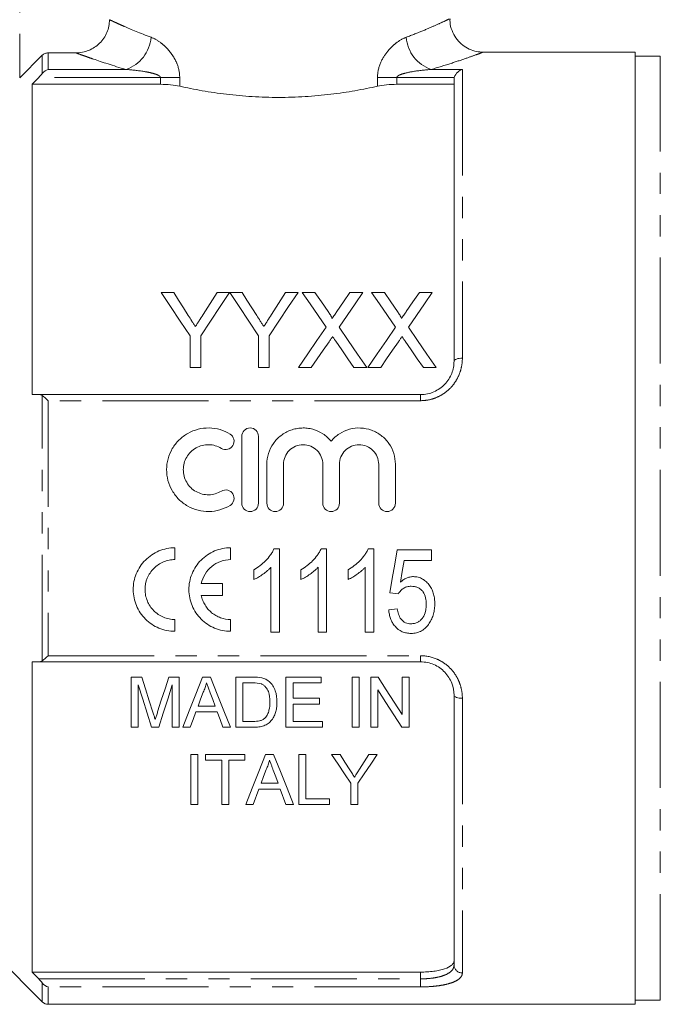
# Model space of a CAD drawing. Units: millimetres. Extents: x 120 to 287, y 82 to 267.
# Drawn here: x 150 to 189, y 173 to 231 of the extents above; entities that cross this region are included whole.
import ezdxf

# ---------------------------------------------------------------- set-up
doc = ezdxf.new("R2010")
doc.units = ezdxf.units.MM
doc.linetypes.add('PHANTOM', pattern=[12.7, 6.35, -1.27, 1.27, -1.27, 1.27, -1.27])

msp = doc.modelspace()

# ---------------------------------------------------------------- linework, layer by layer
at = {"color": 8, "linetype": 'PHANTOM', "lineweight": 0}
for p, q in [((150.408, 243.309), (150.408, 227.962)), ((151.761, 228.229), (151.761, 229.318)), ((152.115, 229.464), (152.115, 228.468)), ((188.758, 172.759), (188.758, 229.259)), ((152.115, 228.468), (156.78, 228.468)), ((175.036, 228.468), (176.908, 228.468)), ((176.908, 228.468), (176.908, 211.188)), ((158.832, 227.986), (151.546, 227.986)), ((158.832, 227.986), (159.987, 227.986)), ((158.832, 227.581), (158.832, 227.986)), ((159.987, 227.986), (159.987, 227.468)), ((171.828, 227.468), (171.828, 227.986)), ((172.983, 227.986), (171.828, 227.986)), ((172.983, 227.986), (172.983, 227.581)), ((176.427, 227.986), (172.983, 227.986)), ((151.761, 193.072), (151.761, 208.946)), ((174.408, 209.009), (174.408, 208.643)), ((152.115, 208.643), (152.115, 193.375)), ((174.408, 208.643), (152.115, 208.643)), ((152.115, 193.375), (174.408, 193.375)), ((174.408, 193.009), (174.408, 193.375)), ((176.908, 190.831), (176.908, 174.389)), ((151.546, 174.032), (174.408, 174.032)), ((174.408, 174.032), (174.408, 174.437)), ((174.408, 174.032), (174.408, 173.551)), ((151.761, 172.656), (151.761, 173.789)), ((174.408, 173.551), (152.115, 173.551)), ((152.115, 173.551), (152.115, 172.509))]:
    msp.add_line(p, q, dxfattribs=at)
at = {"color": 7, "linetype": 'Continuous', "lineweight": 15}
for p, q in [((150.408, 227.962), (151.761, 229.318)), ((152.115, 229.464), (153.778, 229.464)), ((187.258, 229.509), (178.121, 229.509)), ((187.258, 172.509), (187.258, 229.509)), ((188.758, 229.259), (187.258, 229.259)), ((151.158, 227.581), (151.158, 209.009)), ((151.158, 227.581), (158.832, 227.581)), ((172.983, 227.581), (176.408, 227.581)), ((176.408, 211.009), (176.408, 227.842)), ((159.627, 215.122), (158.876, 215.122)), ((162.973, 215.122), (162.222, 215.122)), ((163.724, 215.122), (162.983, 215.122)), ((167.069, 215.122), (166.318, 215.122)), ((168.085, 215.122), (167.32, 215.122)), ((170.955, 215.122), (170.18, 215.122)), ((172.239, 215.122), (171.474, 215.122)), ((175.109, 215.122), (174.334, 215.122)), ((160.607, 212.528), (160.607, 210.622)), ((161.242, 210.622), (161.242, 212.528)), ((164.703, 212.528), (164.703, 210.622)), ((165.338, 210.622), (165.338, 212.528)), ((160.607, 210.622), (161.242, 210.622)), ((164.703, 210.622), (165.338, 210.622)), ((167.09, 210.622), (167.864, 210.622)), ((170.42, 210.622), (171.186, 210.622)), ((171.243, 210.622), (172.018, 210.622)), ((174.574, 210.622), (175.34, 210.622)), ((151.546, 209.009), (174.408, 209.009)), ((163.703, 206.509), (163.703, 202.509)), ((164.703, 202.509), (164.703, 206.509)), ((165.203, 204.835), (165.203, 202.509)), ((166.203, 202.509), (166.203, 204.835)), ((168.551, 204.835), (168.551, 202.509)), ((169.551, 202.509), (169.551, 204.835)), ((171.899, 204.835), (171.899, 202.509)), ((172.899, 202.509), (172.899, 204.835)), ((159.704, 199.129), (159.704, 199.837)), ((163.037, 199.129), (163.037, 199.837)), ((165.631, 199.777), (165.962, 199.777)), ((165.962, 199.777), (165.962, 194.777)), ((168.452, 199.777), (168.782, 199.777)), ((168.782, 199.777), (168.782, 194.777)), ((171.272, 199.777), (171.603, 199.777)), ((171.603, 199.777), (171.603, 194.777)), ((173.013, 199.713), (175.064, 199.713)), ((175.064, 199.713), (175.064, 199.072)), ((165.449, 194.777), (165.449, 198.673)), ((168.269, 194.777), (168.269, 198.673)), ((171.09, 194.777), (171.09, 198.673)), ((175.064, 199.072), (173.425, 199.072)), ((164.423, 197.936), (164.423, 198.527)), ((167.244, 197.936), (167.244, 198.527)), ((170.064, 197.936), (170.064, 198.527)), ((162.542, 197.691), (161.281, 197.691)), ((162.542, 196.983), (162.542, 197.691)), ((161.281, 196.983), (162.542, 196.983)), ((173.077, 197.085), (172.564, 197.149)), ((172.5, 196.123), (173.013, 196.187)), ((159.704, 194.837), (159.704, 195.545)), ((163.037, 194.837), (163.037, 195.545)), ((165.962, 194.777), (165.449, 194.777)), ((168.782, 194.777), (168.269, 194.777)), ((171.603, 194.777), (171.09, 194.777)), ((151.158, 193.009), (151.158, 174.437)), ((174.408, 193.009), (151.546, 193.009)), ((157.078, 192.095), (157.078, 189.095)), ((157.714, 192.095), (157.078, 192.095)), ((157.501, 189.095), (157.501, 191.634)), ((159.963, 192.095), (159.332, 192.095)), ((159.539, 191.634), (159.539, 189.095)), ((159.963, 189.095), (159.963, 192.095)), ((161.836, 192.095), (161.359, 192.095)), ((163.347, 192.095), (163.347, 189.095)), ((164.373, 192.095), (163.347, 192.095)), ((163.77, 191.749), (164.378, 191.749)), ((163.77, 189.441), (163.77, 191.749)), ((166.347, 192.095), (166.347, 189.095)), ((168.463, 192.095), (166.347, 192.095)), ((166.77, 191.749), (168.463, 191.749)), ((166.77, 190.826), (166.77, 191.749)), ((168.463, 191.749), (168.463, 192.095)), ((170.309, 192.095), (170.309, 189.095)), ((170.732, 192.095), (170.309, 192.095)), ((170.732, 189.095), (170.732, 192.095)), ((171.871, 192.095), (171.424, 192.095)), ((171.424, 192.095), (171.424, 189.095)), ((173.732, 192.095), (173.309, 192.095)), ((173.309, 192.095), (173.309, 189.856)), ((173.732, 189.095), (173.732, 192.095)), ((171.847, 189.095), (171.847, 191.334)), ((176.408, 174.856), (176.408, 191.009)), ((168.347, 190.826), (166.77, 190.826)), ((166.77, 190.48), (168.347, 190.48)), ((166.77, 189.441), (166.77, 190.48)), ((168.347, 190.48), (168.347, 190.826)), ((160.958, 190.018), (162.237, 190.018)), ((162.109, 190.364), (161.085, 190.364)), ((164.389, 189.441), (163.77, 189.441)), ((168.539, 189.441), (166.77, 189.441)), ((168.539, 189.095), (168.539, 189.441)), ((157.078, 189.095), (157.501, 189.095)), ((158.297, 189.095), (158.739, 189.095)), ((159.539, 189.095), (159.963, 189.095)), ((160.167, 189.095), (160.616, 189.095)), ((162.578, 189.095), (163.027, 189.095)), ((163.347, 189.095), (164.422, 189.095)), ((166.347, 189.095), (168.539, 189.095)), ((170.309, 189.095), (170.732, 189.095)), ((171.424, 189.095), (171.847, 189.095)), ((173.285, 189.095), (173.732, 189.095)), ((160.655, 187.47), (160.655, 184.47)), ((161.078, 187.47), (160.655, 187.47)), ((161.078, 184.47), (161.078, 187.47)), ((163.886, 187.47), (161.539, 187.47)), ((161.539, 187.47), (161.539, 187.124)), ((163.886, 187.124), (163.886, 187.47)), ((165.605, 187.47), (165.128, 187.47)), ((167.116, 187.47), (167.116, 184.47)), ((167.539, 187.47), (167.116, 187.47)), ((167.539, 184.816), (167.539, 187.47)), ((169.583, 187.47), (169.082, 187.47)), ((171.813, 187.47), (171.312, 187.47)), ((161.539, 187.124), (162.501, 187.124)), ((162.501, 187.124), (162.501, 184.47)), ((162.924, 187.124), (163.886, 187.124)), ((162.924, 184.47), (162.924, 187.124)), ((165.878, 185.739), (164.854, 185.739)), ((170.236, 185.741), (170.236, 184.47)), ((170.659, 184.47), (170.659, 185.741)), ((164.386, 184.47), (164.727, 185.393)), ((164.727, 185.393), (166.006, 185.393)), ((166.006, 185.393), (166.347, 184.47)), ((168.963, 184.816), (167.539, 184.816)), ((168.963, 184.47), (168.963, 184.816)), ((160.655, 184.47), (161.078, 184.47)), ((162.501, 184.47), (162.924, 184.47)), ((163.937, 184.47), (164.386, 184.47)), ((166.347, 184.47), (166.796, 184.47)), ((167.116, 184.47), (168.963, 184.47)), ((170.236, 184.47), (170.659, 184.47)), ((148.408, 176.009), (151.761, 172.656)), ((151.158, 174.437), (174.408, 174.437)), ((187.258, 172.759), (188.758, 172.759)), ((152.115, 172.509), (187.258, 172.509))]:
    msp.add_line(p, q, dxfattribs=at)
at = {"color": 7, "linetype": 'Continuous', "lineweight": 15, "flags": 128}
for points in [[(158.876, 215.122), (159.443, 214.272), (160.02, 213.408), (160.607, 212.528)], [(160.5, 213.746), (160.206, 214.209), (159.915, 214.668), (159.627, 215.122)], [(161.242, 212.528), (161.829, 213.408), (162.406, 214.272), (162.973, 215.122)], [(162.222, 215.122), (161.945, 214.684), (161.666, 214.243), (161.383, 213.797)], [(162.983, 215.122), (163.546, 214.272), (164.12, 213.408), (164.703, 212.528)], [(164.596, 213.746), (164.302, 214.209), (164.011, 214.668), (163.724, 215.122)], [(165.338, 212.528), (165.925, 213.408), (166.502, 214.272), (167.069, 215.122)], [(166.318, 215.122), (166.041, 214.684), (165.762, 214.243), (165.48, 213.797)], [(167.32, 215.122), (167.791, 214.439), (168.268, 213.746), (168.753, 213.043)], [(168.87, 213.982), (168.475, 214.555), (168.085, 215.122)], [(170.18, 215.122), (169.791, 214.555), (169.397, 213.981)], [(169.523, 213.036), (170.007, 213.741), (170.484, 214.436), (170.955, 215.122)], [(171.474, 215.122), (171.945, 214.439), (172.422, 213.746), (172.907, 213.043)], [(173.024, 213.982), (172.629, 214.555), (172.239, 215.122)], [(174.334, 215.122), (173.945, 214.555), (173.551, 213.981)], [(173.676, 213.036), (174.161, 213.741), (174.638, 214.436), (175.109, 215.122)], [(168.753, 213.043), (168.205, 212.246), (167.651, 211.439), (167.09, 210.622)], [(171.186, 210.622), (170.624, 211.436), (170.07, 212.241), (169.523, 213.036)], [(172.907, 213.043), (172.359, 212.246), (171.805, 211.439), (171.243, 210.622)], [(175.34, 210.622), (174.778, 211.436), (174.224, 212.241), (173.676, 213.036)], [(169.325, 212.212), (169.687, 211.686), (170.052, 211.156), (170.42, 210.622)], [(173.479, 212.212), (173.841, 211.686), (174.206, 211.156), (174.574, 210.622)], [(167.864, 210.622), (168.221, 211.142), (168.576, 211.658), (168.928, 212.17)], [(172.018, 210.622), (172.375, 211.142), (172.73, 211.658), (173.082, 212.17)], [(172.564, 197.149), (172.713, 198.001), (172.863, 198.856), (173.013, 199.713)], [(173.425, 199.072), (173.311, 198.424), (173.198, 197.777)], [(157.501, 191.634), (157.77, 190.776), (158.035, 189.93), (158.297, 189.095)], [(158.385, 189.99), (158.164, 190.684), (157.94, 191.386), (157.714, 192.095)], [(159.332, 192.095), (159.108, 191.399), (158.887, 190.709), (158.667, 190.026)], [(158.739, 189.095), (159.002, 189.93), (159.269, 190.776), (159.539, 191.634)], [(161.359, 192.095), (160.956, 191.08), (160.558, 190.08), (160.167, 189.095)], [(163.027, 189.095), (162.636, 190.08), (162.239, 191.08), (161.836, 192.095)], [(173.309, 189.856), (172.835, 190.595), (172.355, 191.341), (171.871, 192.095)], [(161.085, 190.364), (161.238, 190.778), (161.392, 191.195)], [(161.818, 191.153), (161.964, 190.757), (162.109, 190.364)], [(171.847, 191.334), (172.332, 190.579), (172.811, 189.832), (173.285, 189.095)], [(160.616, 189.095), (160.786, 189.555), (160.958, 190.018)], [(162.237, 190.018), (162.408, 189.555), (162.578, 189.095)], [(165.128, 187.47), (164.72, 186.444), (164.323, 185.443), (163.937, 184.47)], [(166.796, 184.47), (166.41, 185.443), (166.012, 186.444), (165.605, 187.47)], [(169.082, 187.47), (169.472, 186.885), (169.857, 186.309), (170.236, 185.741)], [(170.164, 186.553), (169.875, 187.009), (169.583, 187.47)], [(170.659, 185.741), (171.038, 186.309), (171.423, 186.885), (171.813, 187.47)], [(171.312, 187.47), (171.031, 187.026), (170.753, 186.587)], [(164.854, 185.739), (165.007, 186.152), (165.161, 186.569)], [(165.587, 186.527), (165.733, 186.131), (165.878, 185.739)]]:
    msp.add_lwpolyline(points, dxfattribs=at)
at = {"color": 8, "linetype": 'PHANTOM', "lineweight": 0, "flags": 128}
for points in [[(176.408, 211.009), (176.417, 211.044), (176.446, 211.078), (176.492, 211.108), (176.554, 211.135), (176.63, 211.158), (176.716, 211.174), (176.81, 211.184), (176.908, 211.188)], [(176.408, 191.009), (176.417, 190.974), (176.446, 190.941), (176.492, 190.91), (176.554, 190.883), (176.63, 190.861), (176.716, 190.844), (176.81, 190.834), (176.908, 190.831)]]:
    msp.add_lwpolyline(points, dxfattribs=at)
at = {"color": 8, "linetype": 'PHANTOM', "lineweight": 0}
for centre, radius, start, end in [((156.042, 230.578), 2.235, 289.26579, 355.29749), ((175.773, 230.578), 2.235, 184.70251, 250.73421), ((176.892, 174.873), 0.484, 182.01936, 271.88667)]:
    msp.add_arc(centre, radius, start, end, dxfattribs=at)
at = {"color": 7, "linetype": 'Continuous', "lineweight": 15}
msp.add_arc((152.115, 173.009), 0.5, 225, 270, dxfattribs=at)
for points, knots in [([(155.783, 231.449), (155.783, 231.317), (155.77, 231.188), (155.719, 230.933), (155.681, 230.806), (155.58, 230.565), (155.518, 230.451), (155.372, 230.235), (155.287, 230.133), (155.009, 229.859), (154.785, 229.712), (154.304, 229.516), (154.042, 229.464), (153.778, 229.464)], [0, 0, 0, 0, 0.125, 0.125, 0.25, 0.25, 0.375, 0.375, 0.5, 0.5, 0.75, 0.75, 1, 1, 1, 1]), ([(178.121, 229.514), (178.097, 229.513), (177.94, 229.506), (177.627, 229.569), (177.212, 229.724), (176.823, 229.995), (176.5, 230.352), (176.27, 230.797), (176.158, 231.192), (176.168, 231.429), (176.17, 231.493)], [0, 0, 0, 0, 0.023388, 0.152208, 0.306514, 0.452218, 0.609044, 0.769756, 0.937595, 1, 1, 1, 1]), ([(151.761, 229.318), (151.808, 229.364), (151.863, 229.401), (151.984, 229.451), (152.05, 229.464), (152.115, 229.464)], [0, 0, 0, 0, 0.5, 0.5, 1, 1, 1, 1]), ([(176.427, 227.986), (176.464, 228.119), (176.543, 228.23), (176.716, 228.39), (176.812, 228.442), (176.908, 228.468)], [0, 0, 0, 0, 0.5, 0.5, 1, 1, 1, 1]), ([(159.987, 227.468), (159.82, 227.505), (159.638, 227.533), (159.245, 227.571), (159.041, 227.581), (158.832, 227.581)], [0, 0, 0, 0, 0.5, 0.5, 1, 1, 1, 1]), ([(172.983, 227.581), (172.775, 227.581), (172.573, 227.572), (172.179, 227.533), (171.995, 227.505), (171.828, 227.468)], [0, 0, 0, 0, 0.5, 0.5, 1, 1, 1, 1]), ([(171.828, 227.468), (171.616, 227.42), (171.397, 227.374), (170.947, 227.284), (170.715, 227.24), (170.012, 227.117), (169.529, 227.045), (168.781, 226.955), (168.528, 226.928), (168.015, 226.882), (167.753, 226.861), (166.964, 226.813), (166.438, 226.797), (165.385, 226.797), (164.858, 226.813), (163.803, 226.877), (163.289, 226.925), (162.29, 227.045), (161.804, 227.117), (160.86, 227.282), (160.411, 227.373), (159.987, 227.468)], [0, 0, 0, 0, 0.0625, 0.0625, 0.125, 0.125, 0.25, 0.25, 0.3125, 0.3125, 0.375, 0.375, 0.5, 0.5, 0.625, 0.625, 0.75, 0.75, 0.875, 0.875, 1, 1, 1, 1]), ([(169.103, 213.553), (169.103, 213.594), (169.085, 213.631), (169.048, 213.704), (169.027, 213.74), (168.963, 213.845), (168.916, 213.914), (168.87, 213.982)], [0, 0, 0, 0, 0.25, 0.25, 0.5, 0.5, 1, 1, 1, 1]), ([(169.397, 213.981), (169.348, 213.91), (169.299, 213.839), (169.25, 213.767), (169.226, 213.732), (169.202, 213.696), (169.177, 213.66), (169.153, 213.625), (169.128, 213.589), (169.103, 213.553)], [0, 0, 0, 0, 0.0002813655, 0.0002813655, 0.0002813655, 0.0004220542, 0.0004220542, 0.0004220542, 0.0005627458, 0.0005627458, 0.0005627458, 0.0005627458]), ([(173.257, 213.553), (173.257, 213.594), (173.239, 213.631), (173.202, 213.704), (173.181, 213.74), (173.117, 213.845), (173.07, 213.914), (173.024, 213.982)], [0, 0, 0, 0, 0.25, 0.25, 0.5, 0.5, 1, 1, 1, 1]), ([(173.551, 213.981), (173.502, 213.91), (173.453, 213.839), (173.404, 213.767), (173.38, 213.732), (173.355, 213.696), (173.331, 213.66), (173.306, 213.625), (173.282, 213.589), (173.257, 213.553)], [0, 0, 0, 0, 0.0002813655, 0.0002813655, 0.0002813655, 0.0004220542, 0.0004220542, 0.0004220542, 0.0005627458, 0.0005627458, 0.0005627458, 0.0005627458]), ([(160.925, 213.076), (160.89, 213.132), (160.855, 213.189), (160.819, 213.244), (160.784, 213.3), (160.748, 213.356), (160.712, 213.412), (160.642, 213.524), (160.571, 213.635), (160.5, 213.746)], [0, 0, 0, 0, 0.0002145713, 0.0002145713, 0.0002145713, 0.0004291422, 0.0004291422, 0.0004291422, 0.0008583589, 0.0008583589, 0.0008583589, 0.0008583589]), ([(161.383, 213.797), (161.308, 213.678), (161.232, 213.558), (161.155, 213.438), (161.117, 213.377), (161.079, 213.317), (161.041, 213.257), (161.003, 213.197), (160.964, 213.136), (160.925, 213.076)], [0, 0, 0, 0, 0.0004621893, 0.0004621893, 0.0004621893, 0.0006933174, 0.0006933174, 0.0006933174, 0.0009244566, 0.0009244566, 0.0009244566, 0.0009244566]), ([(165.022, 213.076), (164.986, 213.132), (164.951, 213.189), (164.915, 213.244), (164.88, 213.3), (164.844, 213.356), (164.809, 213.412), (164.738, 213.524), (164.667, 213.635), (164.596, 213.746)], [0, 0, 0, 0, 0.0002145713, 0.0002145713, 0.0002145713, 0.0004291422, 0.0004291422, 0.0004291422, 0.0008583589, 0.0008583589, 0.0008583589, 0.0008583589]), ([(165.48, 213.797), (165.404, 213.678), (165.328, 213.558), (165.252, 213.438), (165.213, 213.377), (165.175, 213.317), (165.137, 213.257), (165.099, 213.197), (165.06, 213.136), (165.022, 213.076)], [0, 0, 0, 0, 0.0004621893, 0.0004621893, 0.0004621893, 0.0006933174, 0.0006933174, 0.0006933174, 0.0009244566, 0.0009244566, 0.0009244566, 0.0009244566]), ([(168.928, 212.17), (168.946, 212.196), (168.964, 212.222), (168.981, 212.248), (168.999, 212.274), (169.016, 212.3), (169.034, 212.325), (169.07, 212.377), (169.105, 212.428), (169.14, 212.479)], [0, 0, 0, 0, 0.0000996072, 0.0000996072, 0.0000996072, 0.0001992142, 0.0001992142, 0.0001992142, 0.0003984283, 0.0003984283, 0.0003984283, 0.0003984283]), ([(169.14, 212.479), (169.171, 212.435), (169.202, 212.39), (169.232, 212.345), (169.248, 212.323), (169.263, 212.301), (169.279, 212.279), (169.294, 212.256), (169.31, 212.234), (169.325, 212.212)], [0, 0, 0, 0, 0.0001729037, 0.0001729037, 0.0001729037, 0.0002593583, 0.0002593583, 0.0002593583, 0.0003458138, 0.0003458138, 0.0003458138, 0.0003458138]), ([(173.082, 212.17), (173.1, 212.196), (173.118, 212.222), (173.135, 212.248), (173.153, 212.274), (173.17, 212.3), (173.188, 212.325), (173.223, 212.377), (173.259, 212.428), (173.294, 212.479)], [0, 0, 0, 0, 0.0000996072, 0.0000996072, 0.0000996072, 0.0001992142, 0.0001992142, 0.0001992142, 0.0003984283, 0.0003984283, 0.0003984283, 0.0003984283]), ([(173.294, 212.479), (173.325, 212.435), (173.355, 212.39), (173.386, 212.345), (173.402, 212.323), (173.417, 212.301), (173.432, 212.279), (173.448, 212.256), (173.463, 212.234), (173.479, 212.212)], [0, 0, 0, 0, 0.0001729037, 0.0001729037, 0.0001729037, 0.0002593583, 0.0002593583, 0.0002593583, 0.0003458138, 0.0003458138, 0.0003458138, 0.0003458138]), ([(174.408, 209.009), (174.546, 209.009), (174.681, 209.023), (174.946, 209.078), (175.078, 209.12), (175.326, 209.227), (175.443, 209.293), (175.662, 209.446), (175.764, 209.533), (176.035, 209.817), (176.176, 210.041), (176.315, 210.394), (176.35, 210.516), (176.396, 210.762), (176.408, 210.885), (176.408, 211.009)], [0, 0, 0, 0, 0.125, 0.125, 0.25, 0.25, 0.375, 0.375, 0.5, 0.5, 0.75, 0.75, 0.875, 0.875, 1, 1, 1, 1]), ([(163.003, 206.644), (162.814, 206.759), (162.613, 206.848), (162.188, 206.971), (161.966, 207.005), (161.525, 207.013), (161.301, 206.987), (160.873, 206.878), (160.666, 206.795), (160.281, 206.578), (160.106, 206.447), (159.791, 206.136), (159.656, 205.963), (159.435, 205.586), (159.348, 205.38), (159.233, 204.96), (159.202, 204.738), (159.201, 204.3), (159.229, 204.08), (159.343, 203.652), (159.427, 203.449), (159.649, 203.066), (159.785, 202.889), (160.098, 202.578), (160.278, 202.442), (160.662, 202.225), (160.871, 202.141), (161.3, 202.032), (161.519, 202.006), (161.966, 202.013), (162.184, 202.046), (162.61, 202.169), (162.815, 202.26), (163.003, 202.375)], [0, 0, 0, 0, 0.0625, 0.0625, 0.125, 0.125, 0.1875, 0.1875, 0.25, 0.25, 0.3125, 0.3125, 0.375, 0.375, 0.4375, 0.4375, 0.5, 0.5, 0.5625, 0.5625, 0.625, 0.625, 0.6875, 0.6875, 0.75, 0.75, 0.8125, 0.8125, 0.875, 0.875, 0.9375, 0.9375, 1, 1, 1, 1]), ([(164.703, 206.509), (164.703, 206.64), (164.651, 206.768), (164.467, 206.954), (164.335, 207.009), (164.072, 207.009), (163.941, 206.955), (163.755, 206.767), (163.703, 206.639), (163.703, 206.509)], [0, 0, 0, 0, 0.25, 0.25, 0.5, 0.5, 0.75, 0.75, 1, 1, 1, 1]), ([(169.051, 206.222), (168.909, 206.394), (168.745, 206.54), (168.37, 206.782), (168.166, 206.873), (167.843, 206.962), (167.732, 206.983), (167.511, 207.008), (167.4, 207.012), (167.177, 207.003), (167.064, 206.989), (166.845, 206.946), (166.738, 206.916), (166.425, 206.802), (166.227, 206.693), (165.877, 206.424), (165.721, 206.26), (165.469, 205.9), (165.37, 205.698), (165.238, 205.278), (165.203, 205.056), (165.203, 204.835)], [0, 0, 0, 0, 0.125, 0.125, 0.25, 0.25, 0.3125, 0.3125, 0.375, 0.375, 0.4375, 0.4375, 0.5, 0.5, 0.625, 0.625, 0.75, 0.75, 0.875, 0.875, 1, 1, 1, 1]), ([(172.899, 204.835), (172.899, 205.059), (172.865, 205.276), (172.733, 205.699), (172.634, 205.898), (172.445, 206.17), (172.374, 206.256), (172.221, 206.416), (172.14, 206.49), (171.877, 206.692), (171.679, 206.801), (171.262, 206.953), (171.039, 206.998), (170.595, 207.017), (170.368, 206.991), (169.94, 206.874), (169.732, 206.782), (169.453, 206.602), (169.365, 206.535), (169.2, 206.388), (169.122, 206.307), (169.051, 206.222)], [0, 0, 0, 0, 0.125, 0.125, 0.25, 0.25, 0.3125, 0.3125, 0.375, 0.375, 0.5, 0.5, 0.625, 0.625, 0.75, 0.75, 0.875, 0.875, 0.9375, 0.9375, 1, 1, 1, 1]), ([(162.483, 205.79), (162.595, 205.722), (162.736, 205.7), (162.991, 205.763), (163.104, 205.847), (163.24, 206.073), (163.259, 206.21), (163.198, 206.462), (163.116, 206.575), (163.003, 206.644)], [0, 0, 0, 0, 0.25, 0.25, 0.5, 0.5, 0.75, 0.75, 1, 1, 1, 1]), ([(162.483, 203.229), (162.368, 203.159), (162.247, 203.106), (161.992, 203.032), (161.859, 203.012), (161.594, 203.007), (161.46, 203.023), (161.203, 203.088), (161.079, 203.138), (160.732, 203.335), (160.537, 203.527), (160.272, 203.985), (160.201, 204.251), (160.202, 204.645), (160.22, 204.777), (160.289, 205.032), (160.34, 205.152), (160.474, 205.381), (160.555, 205.485), (160.743, 205.67), (160.85, 205.751), (161.08, 205.881), (161.205, 205.931), (161.462, 205.996), (161.593, 206.011), (161.861, 206.007), (161.992, 205.987), (162.247, 205.913), (162.37, 205.858), (162.483, 205.79)], [0, 0, 0, 0, 0.0625, 0.0625, 0.125, 0.125, 0.1875, 0.1875, 0.25, 0.25, 0.375, 0.375, 0.5, 0.5, 0.5625, 0.5625, 0.625, 0.625, 0.6875, 0.6875, 0.75, 0.75, 0.8125, 0.8125, 0.875, 0.875, 0.9375, 0.9375, 1, 1, 1, 1]), ([(166.203, 204.835), (166.203, 204.988), (166.234, 205.142), (166.35, 205.423), (166.437, 205.554), (166.652, 205.771), (166.783, 205.859), (167.067, 205.978), (167.22, 206.009), (167.532, 206.009), (167.685, 205.979), (167.971, 205.86), (168.101, 205.772), (168.317, 205.555), (168.404, 205.425), (168.52, 205.143), (168.551, 204.99), (168.551, 204.835)], [0, 0, 0, 0, 0.125, 0.125, 0.25, 0.25, 0.375, 0.375, 0.5, 0.5, 0.625, 0.625, 0.75, 0.75, 0.875, 0.875, 1, 1, 1, 1]), ([(169.551, 204.835), (169.551, 204.988), (169.582, 205.142), (169.698, 205.423), (169.785, 205.554), (170, 205.771), (170.13, 205.859), (170.415, 205.978), (170.568, 206.009), (170.879, 206.009), (171.033, 205.979), (171.319, 205.86), (171.449, 205.772), (171.665, 205.555), (171.752, 205.425), (171.868, 205.143), (171.899, 204.99), (171.899, 204.835)], [0, 0, 0, 0, 0.125, 0.125, 0.25, 0.25, 0.375, 0.375, 0.5, 0.5, 0.625, 0.625, 0.75, 0.75, 0.875, 0.875, 1, 1, 1, 1]), ([(163.003, 202.375), (163.115, 202.443), (163.198, 202.556), (163.26, 202.812), (163.238, 202.951), (163.102, 203.173), (162.989, 203.256), (162.733, 203.319), (162.594, 203.297), (162.483, 203.229)], [0, 0, 0, 0, 0.25, 0.25, 0.5, 0.5, 0.75, 0.75, 1, 1, 1, 1]), ([(163.703, 202.509), (163.703, 202.379), (163.757, 202.248), (163.942, 202.064), (164.071, 202.009), (164.335, 202.009), (164.464, 202.063), (164.649, 202.248), (164.703, 202.377), (164.703, 202.509)], [0, 0, 0, 0, 0.25, 0.25, 0.5, 0.5, 0.75, 0.75, 1, 1, 1, 1]), ([(165.203, 202.509), (165.203, 202.379), (165.257, 202.248), (165.442, 202.064), (165.571, 202.009), (165.835, 202.009), (165.964, 202.063), (166.149, 202.248), (166.203, 202.377), (166.203, 202.509)], [0, 0, 0, 0, 0.25, 0.25, 0.5, 0.5, 0.75, 0.75, 1, 1, 1, 1]), ([(168.551, 202.509), (168.551, 202.379), (168.605, 202.248), (168.789, 202.064), (168.919, 202.009), (169.183, 202.009), (169.312, 202.063), (169.497, 202.248), (169.551, 202.377), (169.551, 202.509)], [0, 0, 0, 0, 0.25, 0.25, 0.5, 0.5, 0.75, 0.75, 1, 1, 1, 1]), ([(171.899, 202.509), (171.899, 202.379), (171.953, 202.248), (172.137, 202.064), (172.267, 202.009), (172.531, 202.009), (172.66, 202.063), (172.845, 202.248), (172.899, 202.377), (172.899, 202.509)], [0, 0, 0, 0, 0.25, 0.25, 0.5, 0.5, 0.75, 0.75, 1, 1, 1, 1]), ([(159.704, 199.837), (159.54, 199.837), (159.374, 199.821), (159.052, 199.756), (158.895, 199.708), (158.591, 199.582), (158.445, 199.503), (158.173, 199.32), (158.047, 199.216), (157.813, 198.981), (157.71, 198.853), (157.529, 198.581), (157.452, 198.434), (157.328, 198.13), (157.281, 197.974), (157.219, 197.654), (157.203, 197.489), (157.206, 197.001), (157.272, 196.674), (157.459, 196.226), (157.536, 196.082), (157.718, 195.81), (157.821, 195.685), (158.05, 195.456), (158.178, 195.35), (158.449, 195.169), (158.593, 195.092), (158.895, 194.966), (159.055, 194.917), (159.375, 194.853), (159.538, 194.837), (159.704, 194.837)], [0, 0, 0, 0, 0.0625, 0.0625, 0.125, 0.125, 0.1875, 0.1875, 0.25, 0.25, 0.3125, 0.3125, 0.375, 0.375, 0.4375, 0.4375, 0.5, 0.5, 0.625, 0.625, 0.6875, 0.6875, 0.75, 0.75, 0.8125, 0.8125, 0.875, 0.875, 0.9375, 0.9375, 1, 1, 1, 1]), ([(163.037, 199.837), (162.874, 199.837), (162.707, 199.821), (162.385, 199.756), (162.229, 199.708), (161.925, 199.582), (161.778, 199.503), (161.506, 199.32), (161.38, 199.216), (161.146, 198.981), (161.043, 198.853), (160.863, 198.581), (160.785, 198.434), (160.661, 198.13), (160.615, 197.974), (160.552, 197.654), (160.537, 197.489), (160.539, 197.001), (160.605, 196.674), (160.792, 196.226), (160.869, 196.082), (161.051, 195.81), (161.154, 195.685), (161.383, 195.456), (161.511, 195.35), (161.782, 195.169), (161.926, 195.092), (162.228, 194.966), (162.388, 194.917), (162.709, 194.853), (162.872, 194.837), (163.037, 194.837)], [0, 0, 0, 0, 0.0625, 0.0625, 0.125, 0.125, 0.1875, 0.1875, 0.25, 0.25, 0.3125, 0.3125, 0.375, 0.375, 0.4375, 0.4375, 0.5, 0.5, 0.625, 0.625, 0.6875, 0.6875, 0.75, 0.75, 0.8125, 0.8125, 0.875, 0.875, 0.9375, 0.9375, 1, 1, 1, 1]), ([(164.423, 198.527), (164.55, 198.602), (164.676, 198.68), (164.912, 198.858), (165.023, 198.955), (165.23, 199.167), (165.326, 199.278), (165.455, 199.455), (165.495, 199.515), (165.569, 199.643), (165.6, 199.71), (165.631, 199.777)], [0, 0, 0, 0, 0.25, 0.25, 0.5, 0.5, 0.75, 0.75, 0.875, 0.875, 1, 1, 1, 1]), ([(167.244, 198.527), (167.371, 198.602), (167.496, 198.68), (167.732, 198.858), (167.843, 198.955), (168.05, 199.167), (168.146, 199.278), (168.275, 199.455), (168.316, 199.515), (168.389, 199.643), (168.42, 199.71), (168.452, 199.777)], [0, 0, 0, 0, 0.25, 0.25, 0.5, 0.5, 0.75, 0.75, 0.875, 0.875, 1, 1, 1, 1]), ([(170.064, 198.527), (170.191, 198.602), (170.317, 198.68), (170.553, 198.858), (170.664, 198.955), (170.871, 199.167), (170.967, 199.278), (171.096, 199.455), (171.136, 199.515), (171.21, 199.643), (171.241, 199.71), (171.272, 199.777)], [0, 0, 0, 0, 0.25, 0.25, 0.5, 0.5, 0.75, 0.75, 0.875, 0.875, 1, 1, 1, 1]), ([(159.704, 195.545), (159.587, 195.545), (159.468, 195.557), (159.237, 195.603), (159.125, 195.638), (158.908, 195.728), (158.803, 195.784), (158.609, 195.914), (158.519, 195.988), (158.352, 196.156), (158.278, 196.246), (158.149, 196.439), (158.094, 196.543), (158.004, 196.759), (157.97, 196.87), (157.925, 197.099), (157.913, 197.217), (157.912, 197.566), (157.958, 197.801), (158.135, 198.233), (158.268, 198.434), (158.516, 198.683), (158.608, 198.759), (158.803, 198.89), (158.907, 198.946), (159.124, 199.036), (159.239, 199.071), (159.469, 199.117), (159.585, 199.129), (159.704, 199.129)], [0, 0, 0, 0, 0.0625, 0.0625, 0.125, 0.125, 0.1875, 0.1875, 0.25, 0.25, 0.3125, 0.3125, 0.375, 0.375, 0.4375, 0.4375, 0.5, 0.5, 0.625, 0.625, 0.75, 0.75, 0.8125, 0.8125, 0.875, 0.875, 0.9375, 0.9375, 1, 1, 1, 1]), ([(161.281, 197.691), (161.322, 197.892), (161.396, 198.083), (161.607, 198.436), (161.742, 198.592), (162.06, 198.853), (162.239, 198.954), (162.628, 199.094), (162.831, 199.129), (163.037, 199.129)], [0, 0, 0, 0, 0.25, 0.25, 0.5, 0.5, 0.75, 0.75, 1, 1, 1, 1]), ([(165.449, 198.673), (165.413, 198.634), (165.377, 198.596), (165.301, 198.522), (165.262, 198.486), (165.141, 198.382), (165.057, 198.318), (164.884, 198.196), (164.795, 198.138), (164.614, 198.029), (164.519, 197.981), (164.423, 197.936)], [0, 0, 0, 0, 0.125, 0.125, 0.25, 0.25, 0.5, 0.5, 0.75, 0.75, 1, 1, 1, 1]), ([(168.269, 198.673), (168.233, 198.634), (168.197, 198.596), (168.122, 198.522), (168.082, 198.486), (167.962, 198.382), (167.878, 198.318), (167.704, 198.196), (167.616, 198.138), (167.434, 198.029), (167.34, 197.981), (167.244, 197.936)], [0, 0, 0, 0, 0.125, 0.125, 0.25, 0.25, 0.5, 0.5, 0.75, 0.75, 1, 1, 1, 1]), ([(171.09, 198.673), (171.054, 198.634), (171.018, 198.596), (170.942, 198.522), (170.903, 198.486), (170.782, 198.382), (170.698, 198.318), (170.525, 198.196), (170.436, 198.138), (170.255, 198.029), (170.16, 197.981), (170.064, 197.936)], [0, 0, 0, 0, 0.125, 0.125, 0.25, 0.25, 0.5, 0.5, 0.75, 0.75, 1, 1, 1, 1]), ([(173.198, 197.777), (173.253, 197.824), (173.308, 197.871), (173.428, 197.952), (173.491, 197.988), (173.623, 198.048), (173.691, 198.07), (173.796, 198.094), (173.831, 198.101), (173.903, 198.109), (173.94, 198.11), (173.976, 198.11)], [0, 0, 0, 0, 0.25, 0.25, 0.5, 0.5, 0.75, 0.75, 0.875, 0.875, 1, 1, 1, 1]), ([(173.976, 198.11), (174.073, 198.108), (174.169, 198.1), (174.355, 198.051), (174.447, 198.015), (174.612, 197.919), (174.69, 197.86), (174.829, 197.727), (174.891, 197.655), (175.003, 197.5), (175.051, 197.415), (175.13, 197.241), (175.163, 197.152), (175.212, 196.967), (175.229, 196.872), (175.252, 196.683), (175.255, 196.587), (175.256, 196.492)], [0, 0, 0, 0, 0.125, 0.125, 0.25, 0.25, 0.375, 0.375, 0.5, 0.5, 0.625, 0.625, 0.75, 0.75, 0.875, 0.875, 1, 1, 1, 1]), ([(173.844, 197.534), (173.766, 197.531), (173.688, 197.527), (173.537, 197.492), (173.462, 197.462), (173.33, 197.38), (173.269, 197.329), (173.162, 197.215), (173.118, 197.151), (173.077, 197.085)], [0, 0, 0, 0, 0.25, 0.25, 0.5, 0.5, 0.75, 0.75, 1, 1, 1, 1]), ([(174.744, 196.454), (174.743, 196.587), (174.733, 196.718), (174.67, 196.976), (174.621, 197.103), (174.505, 197.266), (174.461, 197.315), (174.358, 197.4), (174.299, 197.436), (174.176, 197.488), (174.111, 197.506), (173.979, 197.529), (173.911, 197.531), (173.844, 197.534)], [0, 0, 0, 0, 0.25, 0.25, 0.5, 0.5, 0.625, 0.625, 0.75, 0.75, 0.875, 0.875, 1, 1, 1, 1]), ([(163.037, 195.545), (162.832, 195.545), (162.625, 195.582), (162.336, 195.685), (162.241, 195.729), (162.062, 195.831), (161.978, 195.888), (161.821, 196.018), (161.746, 196.091), (161.613, 196.246), (161.554, 196.328), (161.449, 196.503), (161.403, 196.596), (161.33, 196.786), (161.301, 196.883), (161.281, 196.983)], [0, 0, 0, 0, 0.25, 0.25, 0.375, 0.375, 0.5, 0.5, 0.625, 0.625, 0.75, 0.75, 0.875, 0.875, 1, 1, 1, 1]), ([(173.837, 195.29), (173.907, 195.292), (173.977, 195.296), (174.113, 195.326), (174.18, 195.35), (174.304, 195.413), (174.36, 195.455), (174.463, 195.551), (174.505, 195.606), (174.619, 195.78), (174.669, 195.909), (174.716, 196.111), (174.727, 196.179), (174.74, 196.316), (174.742, 196.385), (174.744, 196.454)], [0, 0, 0, 0, 0.125, 0.125, 0.25, 0.25, 0.375, 0.375, 0.5, 0.5, 0.75, 0.75, 0.875, 0.875, 1, 1, 1, 1]), ([(175.256, 196.492), (175.255, 196.389), (175.251, 196.286), (175.226, 196.081), (175.207, 195.98), (175.153, 195.781), (175.119, 195.683), (175.035, 195.496), (174.983, 195.407), (174.928, 195.32)], [0, 0, 0, 0, 0.25, 0.25, 0.5, 0.5, 0.75, 0.75, 1, 1, 1, 1]), ([(173.836, 194.713), (173.745, 194.715), (173.655, 194.72), (173.477, 194.754), (173.389, 194.78), (173.139, 194.887), (172.994, 195.001), (172.817, 195.203), (172.765, 195.278), (172.677, 195.433), (172.64, 195.514), (172.578, 195.681), (172.555, 195.768), (172.52, 195.944), (172.509, 196.034), (172.5, 196.123)], [0, 0, 0, 0, 0.125, 0.125, 0.25, 0.25, 0.5, 0.5, 0.625, 0.625, 0.75, 0.75, 0.875, 0.875, 1, 1, 1, 1]), ([(173.013, 196.187), (173.03, 196.076), (173.05, 195.966), (173.123, 195.755), (173.173, 195.652), (173.311, 195.474), (173.401, 195.401), (173.557, 195.331), (173.611, 195.316), (173.722, 195.294), (173.78, 195.292), (173.837, 195.29)], [0, 0, 0, 0, 0.25, 0.25, 0.5, 0.5, 0.75, 0.75, 0.875, 0.875, 1, 1, 1, 1]), ([(174.928, 195.32), (174.866, 195.232), (174.801, 195.145), (174.648, 194.994), (174.56, 194.926), (174.372, 194.817), (174.269, 194.777), (174.109, 194.738), (174.055, 194.727), (173.946, 194.716), (173.891, 194.714), (173.836, 194.713)], [0, 0, 0, 0, 0.25, 0.25, 0.5, 0.5, 0.75, 0.75, 0.875, 0.875, 1, 1, 1, 1]), ([(176.408, 191.009), (176.408, 191.258), (176.362, 191.503), (176.223, 191.859), (176.165, 191.973), (176.027, 192.19), (175.946, 192.294), (175.765, 192.485), (175.665, 192.571), (175.447, 192.723), (175.327, 192.79), (174.956, 192.951), (174.684, 193.009), (174.408, 193.009)], [0, 0, 0, 0, 0.25, 0.25, 0.375, 0.375, 0.5, 0.5, 0.625, 0.625, 0.75, 0.75, 1, 1, 1, 1]), ([(161.392, 191.195), (161.437, 191.283), (161.478, 191.373), (161.547, 191.558), (161.574, 191.653), (161.597, 191.749)], [0, 0, 0, 0, 0.5, 0.5, 1, 1, 1, 1]), ([(161.597, 191.749), (161.615, 191.699), (161.634, 191.649), (161.653, 191.6), (161.68, 191.525), (161.708, 191.45), (161.735, 191.376), (161.763, 191.301), (161.79, 191.227), (161.818, 191.153)], [0, 0, 0, 0, 0.0001676984, 0.0001676984, 0.0001676984, 0.0004192545, 0.0004192545, 0.0004192545, 0.0006708257, 0.0006708257, 0.0006708257, 0.0006708257]), ([(164.874, 191.687), (164.925, 191.665), (164.973, 191.639), (165.058, 191.573), (165.097, 191.535), (165.201, 191.414), (165.257, 191.322), (165.37, 191.032), (165.383, 190.823), (165.386, 190.618)], [0, 0, 0, 0, 0.125, 0.125, 0.25, 0.25, 0.5, 0.5, 1, 1, 1, 1]), ([(165.339, 191.837), (165.308, 191.862), (165.276, 191.888), (165.209, 191.933), (165.173, 191.953), (165.062, 192.007), (164.983, 192.031), (164.903, 192.052)], [0, 0, 0, 0, 0.25, 0.25, 0.5, 0.5, 1, 1, 1, 1]), ([(165.809, 190.611), (165.806, 190.834), (165.783, 191.055), (165.675, 191.377), (165.628, 191.481), (165.504, 191.675), (165.427, 191.76), (165.339, 191.837)], [0, 0, 0, 0, 0.5, 0.5, 0.75, 0.75, 1, 1, 1, 1]), ([(164.422, 189.095), (164.524, 189.096), (164.626, 189.1), (164.827, 189.128), (164.925, 189.149), (165.118, 189.215), (165.21, 189.261), (165.368, 189.38), (165.438, 189.452), (165.555, 189.605), (165.605, 189.689), (165.684, 189.863), (165.715, 189.953), (165.765, 190.135), (165.782, 190.229), (165.804, 190.42), (165.807, 190.515), (165.809, 190.611)], [0, 0, 0, 0, 0.125, 0.125, 0.25, 0.25, 0.375, 0.375, 0.5, 0.5, 0.625, 0.625, 0.75, 0.75, 0.875, 0.875, 1, 1, 1, 1]), ([(165.386, 190.618), (165.383, 190.446), (165.373, 190.274), (165.309, 190.026), (165.281, 189.946), (165.225, 189.83), (165.203, 189.792), (165.155, 189.72), (165.126, 189.686), (165.097, 189.653)], [0, 0, 0, 0, 0.5, 0.5, 0.75, 0.75, 0.875, 0.875, 1, 1, 1, 1]), ([(158.52, 189.549), (158.499, 189.623), (158.476, 189.696), (158.454, 189.769), (158.443, 189.806), (158.431, 189.843), (158.419, 189.88), (158.408, 189.916), (158.396, 189.953), (158.385, 189.99)], [0, 0, 0, 0, 0.0002493887, 0.0002493887, 0.0002493887, 0.0003741094, 0.0003741094, 0.0003741094, 0.0004988329, 0.0004988329, 0.0004988329, 0.0004988329]), ([(158.667, 190.026), (158.655, 189.986), (158.642, 189.946), (158.63, 189.907), (158.617, 189.867), (158.605, 189.827), (158.593, 189.787), (158.568, 189.708), (158.544, 189.629), (158.52, 189.549)], [0, 0, 0, 0, 0.0001349352, 0.0001349352, 0.0001349352, 0.0002698818, 0.0002698818, 0.0002698818, 0.0005397965, 0.0005397965, 0.0005397965, 0.0005397965]), ([(165.097, 189.653), (165.075, 189.632), (165.053, 189.611), (165.003, 189.574), (164.976, 189.558), (164.893, 189.514), (164.833, 189.492), (164.647, 189.448), (164.517, 189.443), (164.389, 189.441)], [0, 0, 0, 0, 0.125, 0.125, 0.25, 0.25, 0.5, 0.5, 1, 1, 1, 1]), ([(165.161, 186.569), (165.206, 186.658), (165.248, 186.748), (165.317, 186.933), (165.343, 187.028), (165.366, 187.124)], [0, 0, 0, 0, 0.5, 0.5, 1, 1, 1, 1]), ([(165.366, 187.124), (165.398, 187.035), (165.431, 186.948), (165.463, 186.861), (165.484, 186.805), (165.505, 186.749), (165.525, 186.694), (165.546, 186.638), (165.567, 186.583), (165.587, 186.527)], [0, 0, 0, 0, 0.0003178592, 0.0003178592, 0.0003178592, 0.0005208193, 0.0005208193, 0.0005208193, 0.0007237892, 0.0007237892, 0.0007237892, 0.0007237892]), ([(170.448, 186.106), (170.407, 186.172), (170.365, 186.238), (170.322, 186.304), (170.296, 186.346), (170.27, 186.387), (170.244, 186.428), (170.217, 186.47), (170.191, 186.511), (170.164, 186.553)], [0, 0, 0, 0, 0.0002645027, 0.0002645027, 0.0002645027, 0.0004295709, 0.0004295709, 0.0004295709, 0.000594643, 0.000594643, 0.000594643, 0.000594643]), ([(170.753, 186.587), (170.708, 186.515), (170.663, 186.444), (170.617, 186.372), (170.589, 186.328), (170.561, 186.283), (170.533, 186.239), (170.505, 186.195), (170.476, 186.15), (170.448, 186.106)], [0, 0, 0, 0, 0.0002847573, 0.0002847573, 0.0002847573, 0.0004623719, 0.0004623719, 0.0004623719, 0.0006399907, 0.0006399907, 0.0006399907, 0.0006399907]), ([(174.408, 174.437), (174.544, 174.437), (174.677, 174.442), (174.94, 174.458), (175.07, 174.47), (175.316, 174.502), (175.432, 174.522), (175.651, 174.57), (175.753, 174.598), (176.026, 174.689), (176.169, 174.765), (176.312, 174.89), (176.348, 174.935), (176.396, 175.027), (176.408, 175.075), (176.408, 175.124)], [0, 0, 0, 0, 0.125, 0.125, 0.25, 0.25, 0.375, 0.375, 0.5, 0.5, 0.75, 0.75, 0.875, 0.875, 1, 1, 1, 1])]:
    msp.add_open_spline(points, degree=3, knots=knots, dxfattribs=at)
at = {"color": 8, "linetype": 'PHANTOM', "lineweight": 0}
for points, knots in [([(155.783, 231.449), (155.861, 231.412), (155.973, 231.36), (156.192, 231.258), (156.273, 231.221), (156.454, 231.14), (156.553, 231.095), (157.082, 230.863), (157.619, 230.637), (158.27, 230.395)], [0, 0, 0, 0, 0.25, 0.25, 0.375, 0.375, 0.5, 0.5, 1, 1, 1, 1]), ([(173.545, 230.395), (173.895, 230.529), (174.571, 230.791), (175.329, 231.123), (175.854, 231.364), (176.136, 231.499), (176.128, 231.495), (176.125, 231.494)], [0, 0, 0, 0, 0.2249446, 0.4358335, 0.6522278, 0.8657525, 1, 1, 1, 1]), ([(158.27, 230.395), (158.464, 230.323), (158.659, 230.212), (158.94, 230.001), (159.033, 229.922), (159.213, 229.749), (159.302, 229.653), (159.468, 229.449), (159.546, 229.34), (159.69, 229.105), (159.756, 228.978), (159.921, 228.582), (159.987, 228.287), (159.987, 227.986)], [0, 0, 0, 0, 0.25, 0.25, 0.375, 0.375, 0.5, 0.5, 0.625, 0.625, 0.75, 0.75, 1, 1, 1, 1]), ([(171.828, 227.986), (171.828, 228.287), (171.895, 228.582), (172.115, 229.113), (172.266, 229.349), (172.514, 229.654), (172.601, 229.748), (172.782, 229.921), (172.876, 230.001), (173.159, 230.214), (173.352, 230.323), (173.545, 230.395)], [0, 0, 0, 0, 0.25, 0.25, 0.5, 0.5, 0.625, 0.625, 0.75, 0.75, 1, 1, 1, 1]), ([(156.78, 228.468), (155.989, 228.697), (155.333, 228.914), (154.69, 229.135), (154.57, 229.177), (154.353, 229.254), (154.255, 229.289), (153.995, 229.384), (153.864, 229.432), (153.778, 229.464)], [0, 0, 0, 0, 0.5, 0.5, 0.625, 0.625, 0.75, 0.75, 1, 1, 1, 1]), ([(178.121, 229.495), (178.125, 229.497), (178.135, 229.501), (177.804, 229.377), (177.172, 229.15), (176.267, 228.839), (175.453, 228.594), (175.036, 228.468)], [0, 0, 0, 0, 0.126423, 0.345558, 0.55617, 0.772826, 1, 1, 1, 1]), ([(158.832, 227.986), (158.832, 228.01), (158.82, 228.031), (158.79, 228.066), (158.771, 228.08), (158.714, 228.118), (158.673, 228.137), (158.548, 228.189), (158.46, 228.215), (158.199, 228.285), (158.023, 228.319), (157.492, 228.407), (157.135, 228.446), (156.78, 228.468)], [0, 0, 0, 0, 0.03125, 0.03125, 0.0625, 0.0625, 0.125, 0.125, 0.25, 0.25, 0.5, 0.5, 1, 1, 1, 1]), ([(175.036, 228.468), (174.68, 228.446), (174.324, 228.407), (173.792, 228.319), (173.615, 228.284), (173.353, 228.214), (173.267, 228.188), (173.141, 228.136), (173.1, 228.117), (173.043, 228.079), (173.025, 228.065), (172.995, 228.03), (172.983, 228.009), (172.983, 227.986)], [0, 0, 0, 0, 0.5, 0.5, 0.75, 0.75, 0.875, 0.875, 0.9375, 0.9375, 0.96875, 0.96875, 1, 1, 1, 1]), ([(176.908, 211.188), (176.908, 211.028), (176.893, 210.869), (176.834, 210.555), (176.79, 210.398), (176.672, 210.098), (176.6, 209.953), (176.424, 209.675), (176.323, 209.544), (176.096, 209.304), (175.969, 209.193), (175.695, 209), (175.55, 208.918), (175.241, 208.783), (175.077, 208.73), (174.747, 208.661), (174.579, 208.643), (174.408, 208.643)], [0, 0, 0, 0, 0.125, 0.125, 0.25, 0.25, 0.375, 0.375, 0.5, 0.5, 0.625, 0.625, 0.75, 0.75, 0.875, 0.875, 1, 1, 1, 1]), ([(174.408, 193.375), (174.751, 193.375), (175.09, 193.302), (175.552, 193.1), (175.7, 193.015), (175.973, 192.822), (176.097, 192.714), (176.325, 192.472), (176.427, 192.34), (176.6, 192.065), (176.673, 191.92), (176.791, 191.617), (176.835, 191.461), (176.893, 191.149), (176.908, 190.991), (176.908, 190.831)], [0, 0, 0, 0, 0.25, 0.25, 0.375, 0.375, 0.5, 0.5, 0.625, 0.625, 0.75, 0.75, 0.875, 0.875, 1, 1, 1, 1]), ([(174.408, 174.032), (174.546, 174.032), (174.681, 174.037), (174.946, 174.057), (175.078, 174.071), (175.326, 174.11), (175.443, 174.133), (175.662, 174.19), (175.764, 174.223), (176.035, 174.333), (176.176, 174.423), (176.315, 174.574), (176.35, 174.628), (176.396, 174.739), (176.408, 174.797), (176.408, 174.856)], [0, 0, 0, 0, 0.125, 0.125, 0.25, 0.25, 0.375, 0.375, 0.5, 0.5, 0.75, 0.75, 0.875, 0.875, 1, 1, 1, 1]), ([(176.908, 174.389), (176.908, 174.328), (176.893, 174.269), (176.834, 174.155), (176.79, 174.1), (176.672, 173.997), (176.6, 173.948), (176.424, 173.858), (176.323, 173.817), (176.096, 173.743), (175.969, 173.709), (175.695, 173.652), (175.55, 173.628), (175.241, 173.59), (175.077, 173.575), (174.747, 173.556), (174.579, 173.551), (174.408, 173.551)], [0, 0, 0, 0, 0.125, 0.125, 0.25, 0.25, 0.375, 0.375, 0.5, 0.5, 0.625, 0.625, 0.75, 0.75, 0.875, 0.875, 1, 1, 1, 1])]:
    msp.add_open_spline(points, degree=3, knots=knots, dxfattribs=at)
at = {"color": 7, "linetype": 'Continuous', "lineweight": 15}
for points in [[(151.546, 227.986), (151.623, 228.067), (151.697, 228.149), (151.761, 228.229)], [(151.761, 228.229), (151.864, 228.357), (151.991, 228.434), (152.115, 228.468)], [(151.546, 227.986), (151.416, 227.851), (151.287, 227.716), (151.158, 227.581)], [(176.408, 227.842), (176.408, 227.891), (176.414, 227.939), (176.427, 227.986)], [(151.158, 209.009), (151.287, 209.009), (151.416, 209.009), (151.546, 209.009)], [(151.761, 208.946), (151.697, 208.991), (151.623, 209.009), (151.546, 209.009)], [(151.761, 208.946), (151.864, 208.875), (151.991, 208.764), (152.115, 208.643)], [(151.761, 193.072), (151.864, 193.144), (151.991, 193.255), (152.115, 193.375)], [(151.546, 193.009), (151.416, 193.009), (151.287, 193.009), (151.158, 193.009)], [(151.546, 193.009), (151.623, 193.009), (151.697, 193.028), (151.761, 193.072)], [(164.903, 192.052), (164.73, 192.09), (164.551, 192.094), (164.373, 192.095)], [(164.378, 191.749), (164.546, 191.747), (164.717, 191.745), (164.874, 191.687)], [(151.158, 174.437), (151.287, 174.302), (151.416, 174.167), (151.546, 174.032)], [(151.761, 173.789), (151.697, 173.869), (151.623, 173.952), (151.546, 174.032)], [(151.761, 173.789), (151.864, 173.661), (151.991, 173.584), (152.115, 173.551)]]:
    msp.add_open_spline(points, degree=3, dxfattribs=at)

doc.saveas('drawing.dxf')
